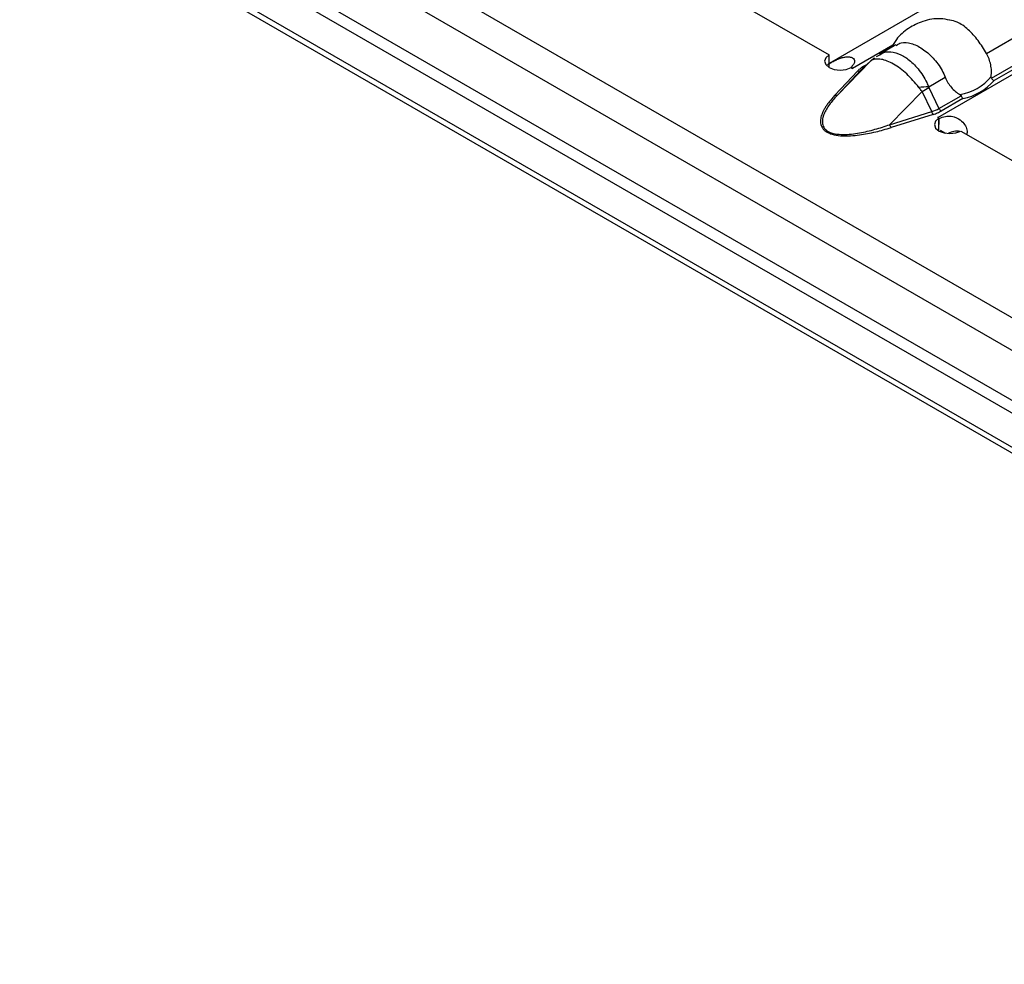
# Model space of a CAD drawing. Units: millimetres. Extents: x 75 to 2081, y 25 to 1460.
# Drawn here: x 1691 to 1717, y 1216 to 1241 of the extents above; entities that cross this region are included whole.
import ezdxf

# ---------------------------------------------------------------- set-up
doc = ezdxf.new("R2010")
doc.units = ezdxf.units.MM
doc.header["$LTSCALE"] = 5
doc.layers.get('0').update_dxf_attribs({"color": 1})
doc.layers.add('38516', color=7, linetype='Continuous')

# ---------------------------------------------------------------- blocks, each defined once
blk = doc.blocks.new('1009515-M_003_ISO_view')
for p, q in [((-3.5, -2.021), (349.7, -205.919)), ((-3.713, -2.736), (349.487, -206.634)), ((2.44, -7.573), (351.397, -209.022)), ((2.157, -7.737), (351.114, -209.185)), ((351.821, -210.471), (1.45, -8.206)), ((1.538, -8.401), (351.909, -210.666)), ((162.668, -54.854), (128.654, -74.49)), ((131.445, -75.877), (165.555, -56.185)), ((132.7, -74.234), (139.595, -70.254)), ((132.825, -74.871), (140.003, -70.727)), ((140.048, -70.798), (132.892, -74.929)), ((123.633, -71.372), (128.654, -74.271)), ((129.258, -74.615), (130.294, -74.016)), ((130.371, -74.012), (129.948, -74.256)), ((128.654, -74.595), (128.654, -74.271)), ((129.869, -74.314), (129.955, -74.268)), ((128.877, -75.293), (129.709, -74.44)), ((129.22, -74.597), (129.255, -74.617)), ((129.255, -74.617), (129.259, -74.615)), ((129.259, -74.615), (129.258, -74.615)), ((129.258, -74.616), (129.258, -74.615)), ((129.709, -74.44), (129.461, -74.67)), ((129.737, -74.412), (129.486, -74.646)), ((129.543, -74.563), (129.628, -74.514)), ((128.806, -75.305), (129.39, -74.681)), ((129.461, -74.67), (128.877, -75.293)), ((131.215, -75.091), (131.64, -74.846)), ((131.221, -75.112), (131.478, -75.648)), ((130.211, -76.064), (131.043, -75.211)), ((131.291, -75.727), (131.043, -75.211)), ((131.478, -75.648), (132.048, -75.32)), ((132.093, -75.39), (131.534, -75.713)), ((130.211, -76.064), (131.291, -75.727)), ((131.329, -75.801), (130.25, -76.138)), ((131.443, -75.877), (131.44, -75.879)), ((131.44, -75.879), (131.477, -75.9)), ((131.445, -75.877), (131.443, -75.877)), ((131.443, -75.881), (131.443, -75.877)), ((131.445, -75.881), (131.445, -75.877)), ((131.474, -76.222), (131.486, -75.902)), ((131.477, -76.225), (131.477, -75.9)), ((131.513, -76.207), (131.646, -76.283)), ((132.043, -76.227), (137.064, -79.125))]:
    blk.add_line(p, q)
at = {"flags": 128}
for points in [[(128.654, -74.271), (128.569, -74.345), (128.539, -74.433), (128.57, -74.521), (128.656, -74.596), (128.785, -74.646), (128.938, -74.664), (129.09, -74.647), (129.22, -74.597)], [(129.735, -74.415), (129.725, -74.424), (129.709, -74.44)], [(131.477, -75.9), (131.391, -75.975), (131.362, -76.063), (131.392, -76.151), (131.479, -76.226), (131.608, -76.275), (131.76, -76.293), (131.913, -76.276), (132.043, -76.227)]]:
    blk.add_lwpolyline(points, dxfattribs=at)
for centre, radius, start, end in [((129.986, -74.568), 0.28, 128.2282, 145.6407), ((128.617, -75.723), 1.28, 59.9923, 62.0301), ((129.58, -74.501), 0.0721, 239.1295, 258.5309), ((129.416, -74.616), 0.0708, 248.5164, 309.3759), ((131.804, -73.993), 1.313, 279.3434, 320.6513), ((131.413, -80.666), 5.578, 92.0319, 94.6515), ((128.071, -69.642), 6.312, 298.0883, 299.9331), ((131.829, -74.01), 1.406, 280.8418, 319.1528), ((128.832, -75.239), 0.0708, 248.5164, 309.3759), ((131.477, -75.678), 0.192, 194.78, 219.8612), ((130.764, -77.056), 1.362, 57.9353, 59.9919), ((131.614, -75.586), 0.15, 204.5096, 237.669), ((130.397, -76.015), 0.192, 194.78, 219.8612), ((131.935, -76.655), 0.423, 78.8241, 120.8884)]:
    blk.add_arc(centre, radius, start, end)
blk.add_ellipse((130.554, -75.065), major_axis=(1.151, -0.315), ratio=0.555051, start_param=5.548648, end_param=5.780801)
for points, knots in [([(131.753, -73.377), (131.677, -73.362), (131.448, -73.317), (131.074, -73.386), (130.687, -73.577), (130.404, -73.813), (130.295, -74.008), (130.255, -74.079)], [0, 0, 0, 0, 0.130715, 0.392307, 0.622758, 0.862576, 1, 1, 1, 1]), ([(132.7, -74.234), (132.63, -74.12), (132.491, -73.893), (132.231, -73.609), (131.973, -73.421), (131.817, -73.39), (131.752, -73.378)], [0, 0, 0, 0, 0.268553, 0.537734, 0.810026, 1, 1, 1, 1]), ([(130.379, -74.026), (130.421, -73.999), (130.534, -73.93), (130.764, -73.96), (131.047, -74.095), (131.333, -74.338), (131.533, -74.607), (131.614, -74.788), (131.64, -74.846)], [0, 0, 0, 0, 0.117765, 0.312895, 0.510281, 0.708074, 0.906172, 1, 1, 1, 1]), ([(128.615, -74.517), (128.631, -74.508), (128.663, -74.49), (128.713, -74.463), (128.761, -74.437), (128.809, -74.413), (128.856, -74.391), (128.903, -74.371), (128.949, -74.353), (128.995, -74.339), (129.041, -74.328), (129.086, -74.321), (129.132, -74.319), (129.192, -74.322), (129.257, -74.341), (129.304, -74.385), (129.313, -74.446), (129.284, -74.519), (129.241, -74.567), (129.218, -74.593)], [0, 0, 0, 0, 0.0476, 0.091973, 0.133635, 0.17321, 0.211423, 0.249078, 0.287014, 0.326053, 0.366949, 0.410361, 0.45684, 0.506836, 0.605904, 0.696904, 0.787849, 0.886765, 1, 1, 1, 1]), ([(129.818, -74.344), (129.812, -74.348), (129.785, -74.37), (129.759, -74.395), (129.739, -74.415)], [0, 0, 0, 0, 0.1996572, 1, 1, 1, 1]), ([(130.96, -75.106), (130.913, -75.043), (130.862, -74.982), (130.758, -74.867), (130.704, -74.812), (130.538, -74.658), (130.424, -74.572), (130.257, -74.475), (130.202, -74.449), (130.097, -74.408), (130.046, -74.393), (129.95, -74.377), (129.905, -74.375), (129.823, -74.383), (129.787, -74.393), (129.755, -74.41)], [0, 0, 0, 0, 0.125, 0.125, 0.25, 0.25, 0.5, 0.5, 0.625, 0.625, 0.75, 0.75, 0.875, 0.875, 1, 1, 1, 1]), ([(129.955, -74.268), (129.99, -74.245), (130.09, -74.181), (130.305, -74.188), (130.518, -74.268), (130.736, -74.412), (130.955, -74.623), (131.127, -74.89), (131.199, -75.055), (131.215, -75.091)], [0, 0, 0, 0, 0.098235, 0.27813, 0.461466, 0.539639, 0.733943, 0.941453, 1, 1, 1, 1]), ([(132.819, -74.826), (132.826, -74.776), (132.828, -74.726), (132.824, -74.625), (132.817, -74.574), (132.787, -74.422), (132.75, -74.324), (132.7, -74.234)], [0, 0, 0, 0, 0.25, 0.25, 0.5, 0.5, 1, 1, 1, 1]), ([(129.543, -74.563), (129.528, -74.572), (129.498, -74.59), (129.459, -74.619), (129.422, -74.649), (129.401, -74.671), (129.39, -74.681)], [0, 0, 0, 0, 0.249206, 0.498079, 0.747916, 1, 1, 1, 1]), ([(129.755, -74.41), (129.742, -74.417), (129.73, -74.424), (129.72, -74.431), (129.716, -74.434), (129.712, -74.437), (129.709, -74.44)], [0, 0, 0, 0, 0.0001904233, 0.0001904233, 0.0001904233, 0.0002685522, 0.0002685522, 0.0002685522, 0.0002685522]), ([(131.64, -74.846), (131.679, -74.943), (131.732, -75.031), (131.861, -75.182), (131.935, -75.244), (132.017, -75.289)], [0, 0, 0, 0, 0.5, 0.5, 1, 1, 1, 1]), ([(132.825, -74.871), (132.823, -74.867), (132.821, -74.863), (132.82, -74.859), (132.818, -74.853), (132.818, -74.847), (132.818, -74.841), (132.818, -74.836), (132.818, -74.831), (132.819, -74.826)], [0, 0, 0, 0, 0.00002610727, 0.00002610727, 0.00002610727, 0.00006300599, 0.00006300599, 0.00006300599, 0.00009442318, 0.00009442318, 0.00009442318, 0.00009442318]), ([(131.043, -75.211), (131.029, -75.194), (131.016, -75.177), (131.002, -75.16), (130.988, -75.142), (130.974, -75.124), (130.96, -75.106)], [0, 0, 0, 0, 0.0001313947, 0.0001313947, 0.0001313947, 0.0002686682, 0.0002686682, 0.0002686682, 0.0002686682]), ([(131.215, -75.091), (131.215, -75.095), (131.216, -75.099), (131.217, -75.103), (131.218, -75.106), (131.219, -75.109), (131.221, -75.112)], [0, 0, 0, 0, 0.00002372404, 0.00002372404, 0.00002372404, 0.00004325646, 0.00004325646, 0.00004325646, 0.00004325646]), ([(128.806, -75.305), (128.78, -75.333), (128.73, -75.387), (128.663, -75.469), (128.604, -75.549), (128.554, -75.626), (128.512, -75.7), (128.469, -75.793), (128.435, -75.901), (128.43, -76.028), (128.464, -76.131), (128.53, -76.207), (128.599, -76.257), (128.685, -76.297), (128.817, -76.335), (128.996, -76.355), (129.216, -76.352), (129.43, -76.33), (129.646, -76.294), (129.85, -76.25), (130.053, -76.197), (130.183, -76.158), (130.25, -76.138)], [0, 0, 0, 0, 0.046797, 0.09143, 0.13396, 0.174461, 0.213018, 0.249726, 0.316226, 0.374617, 0.437138, 0.469106, 0.499925, 0.530619, 0.562604, 0.625108, 0.68355, 0.750301, 0.810012, 0.875221, 0.935729, 1, 1, 1, 1]), ([(128.877, -75.293), (128.807, -75.368), (128.743, -75.443), (128.628, -75.597), (128.578, -75.677), (128.522, -75.799), (128.506, -75.839), (128.485, -75.922), (128.48, -75.965), (128.484, -76.048), (128.494, -76.09), (128.529, -76.149), (128.543, -76.168), (128.58, -76.204), (128.602, -76.221), (128.677, -76.264), (128.74, -76.285), (128.874, -76.31), (128.945, -76.316), (129.086, -76.316), (129.157, -76.312), (129.297, -76.298), (129.366, -76.288), (129.572, -76.251), (129.704, -76.219), (129.962, -76.147), (130.088, -76.107), (130.211, -76.064)], [0, 0, 0, 0, 0.125, 0.125, 0.25, 0.25, 0.3125, 0.3125, 0.375, 0.375, 0.4375, 0.4375, 0.46875, 0.46875, 0.5, 0.5, 0.5625, 0.5625, 0.625, 0.625, 0.6875, 0.6875, 0.75, 0.75, 0.875, 0.875, 1, 1, 1, 1]), ([(132.017, -75.289), (132.022, -75.291), (132.027, -75.295), (132.032, -75.299), (132.036, -75.302), (132.04, -75.306), (132.043, -75.31), (132.045, -75.313), (132.047, -75.316), (132.048, -75.32)], [0, 0, 0, 0, 0.00004013085, 0.00004013085, 0.00004013085, 0.0000737072, 0.0000737072, 0.0000737072, 0.00009481036, 0.00009481036, 0.00009481036, 0.00009481036]), ([(131.329, -75.801), (131.348, -75.795), (131.385, -75.782), (131.438, -75.761), (131.488, -75.738), (131.519, -75.721), (131.534, -75.713)], [0, 0, 0, 0, 0.252084, 0.501921, 0.750794, 1, 1, 1, 1]), ([(131.486, -75.902), (131.536, -75.883), (131.608, -75.854), (131.717, -75.841), (131.795, -75.845), (131.872, -75.862), (131.978, -75.906), (132.089, -75.993), (132.181, -76.122), (132.212, -76.237), (132.196, -76.296), (132.191, -76.312)], [0, 0, 0, 0, 0.169496, 0.244294, 0.316327, 0.389163, 0.466255, 0.643682, 0.799102, 0.942321, 1, 1, 1, 1])]:
    blk.add_open_spline(points, degree=3, knots=knots)
for points in [[(132.825, -74.871), (132.841, -74.897), (132.866, -74.919), (132.892, -74.929)], [(132.048, -75.32), (132.059, -75.349), (132.076, -75.376), (132.093, -75.39)]]:
    blk.add_open_spline(points, degree=3)

msp = doc.modelspace()

# ---------------------------------------------------------------- block references
at = {"layer": '38516'}
msp.add_blockref('1009515-M_003_ISO_view', (1583.417, 1313.895), dxfattribs=at)

doc.saveas('drawing.dxf')
